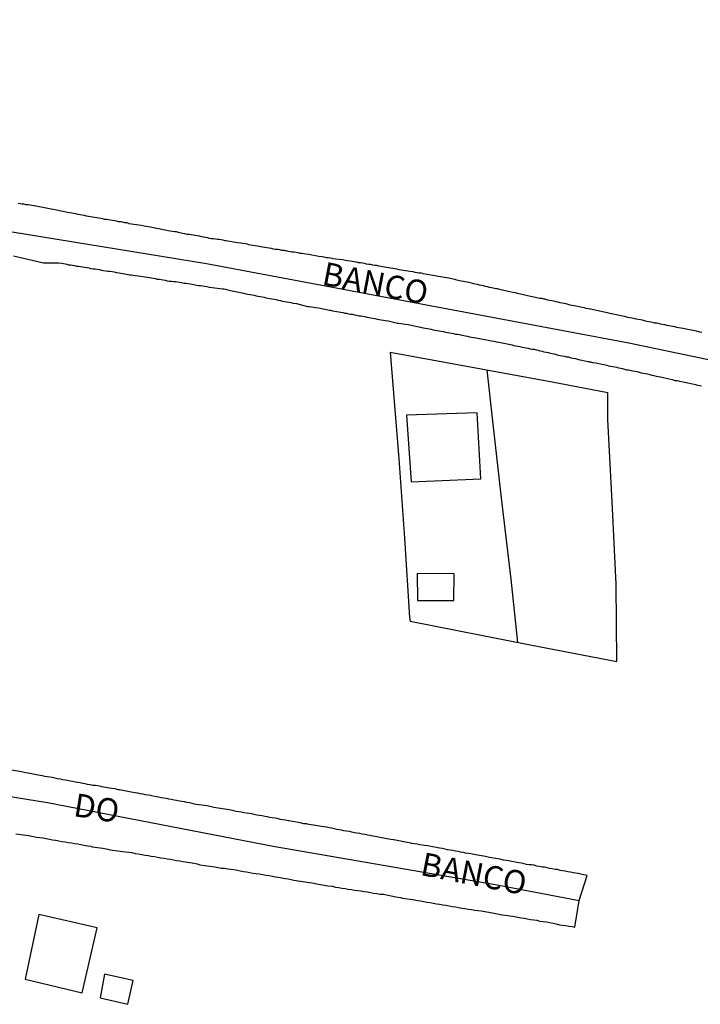
# Model space of a CAD drawing. Units: millimetres. Extents: x 185342 to 187960, y 1660429 to 1663203.
# Drawn here: x 186398 to 186471, y 1661420 to 1661526 of the extents above; entities that cross this region are included whole.
import ezdxf
from ezdxf.enums import TextEntityAlignment as Align

# ---------------------------------------------------------------- set-up
doc = ezdxf.new("R2010")
doc.units = ezdxf.units.MM
doc.header["$LTSCALE"] = 10
for name, color, linetype in [('V-EDIFICACAO', 2, 'Continuous'), ('V-EIXO_DE_LOGRADOURO', 3, 'Continuous'), ('V-LOTE', 1, 'Continuous'), ('V-NOME_DOS_LOGRADOUROS', 7, 'Continuous'), ('V-QUADRA', 2, 'Continuous'), ('V-TESTADA', 5, 'Continuous')]:
    doc.layers.add(name, color=color, linetype=linetype)
doc.styles.get("Standard").update_dxf_attribs({"font": 'romans.shx'})

msp = doc.modelspace()

# ---------------------------------------------------------------- linework, layer by layer
at = {"layer": 'V-EDIFICACAO'}
for points in [[(186439.6, 1661483.53), (186440.08, 1661476.34), (186447.58, 1661476.68), (186447.2, 1661483.76), (186439.6, 1661483.53)], [(186440.75, 1661466.46), (186440.76, 1661463.57), (186444.68, 1661463.57), (186444.72, 1661466.44), (186440.75, 1661466.46)], [(186399.95, 1661429.74), (186398.47, 1661422.77), (186404.64, 1661421.29), (186406.25, 1661428.29), (186399.95, 1661429.74)], [(186407.03, 1661423.3), (186406.56, 1661420.73), (186409.54, 1661420.05), (186410.13, 1661422.62), (186407.03, 1661423.3)]]:
    msp.add_lwpolyline(points, close=True, dxfattribs=at)
at = {"layer": 'V-EIXO_DE_LOGRADOURO'}
for points in [[(186158.65, 1661538.3), (186164.36, 1661537.67), (186220.21, 1661530.19), (186272.12, 1661523.21), (186314.21, 1661517.44), (186366.63, 1661508.22), (186418.02, 1661499.86), (186463.56, 1661491.33), (186513.81, 1661480.79)], [(186299.36, 1661538.47), (186301.11, 1661517.96), (186301.41, 1661506.11), (186302.23, 1661491.51), (186302.79, 1661476.05), (186304.04, 1661460.93), (186305.12, 1661456.67), (186325.43, 1661453.82), (186350.87, 1661450.07), (186375.88, 1661445.81), (186400.89, 1661441.8), (186425.21, 1661437.1), (186449.36, 1661432.92), (186458.18, 1661431.24)]]:
    msp.add_lwpolyline(points, dxfattribs=at)
at = {"layer": 'V-LOTE'}
for points in [[(186437.82, 1661490.31), (186455.27, 1661487.12), (186461.28, 1661485.98)], [(186437.82, 1661490.31), (186438.76, 1661478.82), (186439.38, 1661470.27), (186439.91, 1661461.72), (186439.97, 1661461.34), (186452.92, 1661458.77), (186462.25, 1661456.97), (186462.19, 1661465.3), (186461.74, 1661474.19), (186461.29, 1661483.04), (186461.28, 1661485.98)], [(186448.24, 1661488.4), (186448.86, 1661482.89), (186449.82, 1661474.3), (186450.82, 1661465.84), (186451.56, 1661459.04)]]:
    msp.add_lwpolyline(points, dxfattribs=at)
at = {"layer": 'V-QUADRA'}
for points in [[(186471.4, 1661492.43), (186471.19, 1661492.47), (186470.85, 1661492.56), (186469.55, 1661492.84), (186469.4, 1661492.86), (186469.14, 1661492.9), (186468.93, 1661492.94), (186468.72, 1661492.98), (186468.51, 1661493.03), (186468.29, 1661493.07), (186468.08, 1661493.11), (186467.87, 1661493.16), (186467.65, 1661493.2), (186467.44, 1661493.24), (186467.18, 1661493.3), (186466.97, 1661493.33), (186466.76, 1661493.39), (186466.55, 1661493.43), (186466.33, 1661493.45), (186466.12, 1661493.5), (186465.91, 1661493.56), (186465.69, 1661493.58), (186465.48, 1661493.62), (186465.22, 1661493.69), (186465.01, 1661493.75), (186464.8, 1661493.79), (186464.54, 1661493.84), (186464.33, 1661493.88), (186464.12, 1661493.92), (186463.86, 1661493.96), (186463.65, 1661494.01), (186463.43, 1661494.05), (186463.09, 1661494.14), (186461.49, 1661494.48), (186461.26, 1661494.54), (186461.05, 1661494.6), (186460.71, 1661494.65), (186459.45, 1661494.93), (186459.39, 1661494.95), (186459.17, 1661494.99), (186458.96, 1661495.03), (186458.75, 1661495.07), (186458.53, 1661495.12), (186458.32, 1661495.16), (186458.06, 1661495.22), (186457.85, 1661495.26), (186457.64, 1661495.31), (186457.43, 1661495.35), (186457.21, 1661495.39), (186457, 1661495.43), (186456.79, 1661495.5), (186456.57, 1661495.54), (186456.36, 1661495.58), (186456.36, 1661495.58), (186456.15, 1661495.63), (186455.93, 1661495.69), (186455.72, 1661495.73), (186455.46, 1661495.8), (186455.25, 1661495.84), (186455.04, 1661495.88), (186454.83, 1661495.93), (186454.61, 1661495.99), (186454.5, 1661496.03), (186454.4, 1661496.03), (186454.19, 1661496.08), (186453.97, 1661496.1), (186453.76, 1661496.14), (186453.5, 1661496.2), (186453.29, 1661496.24), (186452.95, 1661496.31), (186451.56, 1661496.63), (186451.33, 1661496.69), (186451.03, 1661496.74), (186450.73, 1661496.82), (186449.6, 1661497.06), (186449.41, 1661497.12), (186449.2, 1661497.14), (186448.94, 1661497.2), (186448.73, 1661497.25), (186448.52, 1661497.29), (186448.31, 1661497.35), (186448.09, 1661497.39), (186447.88, 1661497.44), (186447.67, 1661497.48), (186447.45, 1661497.54), (186447.24, 1661497.59), (186447.03, 1661497.63), (186446.81, 1661497.67), (186446.6, 1661497.74), (186446.34, 1661497.8), (186446.13, 1661497.84), (186445.92, 1661497.89), (186445.71, 1661497.93), (186445.49, 1661497.97), (186445.28, 1661498.01), (186445.02, 1661498.08), (186444.81, 1661498.14), (186444.6, 1661498.18), (186444.34, 1661498.23), (186444.13, 1661498.27), (186443.92, 1661498.31), (186443.66, 1661498.37), (186443.45, 1661498.4), (186443.23, 1661498.44), (186442.98, 1661498.48), (186442.64, 1661498.55), (186441.38, 1661498.76), (186441.36, 1661498.78), (186441.15, 1661498.82), (186440.93, 1661498.82), (186440.72, 1661498.87), (186440.51, 1661498.91), (186440.29, 1661498.95), (186439.95, 1661498.99), (186438.78, 1661499.19), (186438.55, 1661499.25), (186438.33, 1661499.29), (186438.12, 1661499.31), (186437.86, 1661499.36), (186437.65, 1661499.4), (186437.44, 1661499.44), (186437.23, 1661499.46), (186437.01, 1661499.51), (186436.8, 1661499.55), (186436.59, 1661499.59), (186436.37, 1661499.63), (186436.16, 1661499.65), (186435.95, 1661499.68), (186435.73, 1661499.74), (186435.52, 1661499.76), (186435.26, 1661499.8), (186435.05, 1661499.85), (186434.84, 1661499.89), (186434.63, 1661499.93), (186434.41, 1661499.95), (186434.2, 1661499.99), (186433.94, 1661500.04), (186433.73, 1661500.08), (186433.52, 1661500.1), (186433.26, 1661500.14), (186433.01, 1661500.19), (186432.67, 1661500.25), (186431.62, 1661500.38), (186431.6, 1661500.4), (186431.39, 1661500.44), (186431.17, 1661500.46), (186430.96, 1661500.49), (186430.7, 1661500.53), (186430.49, 1661500.57), (186430.15, 1661500.61), (186429.02, 1661500.85), (186428.74, 1661500.87), (186428.53, 1661500.89), (186428.32, 1661500.93), (186428.32, 1661500.93), (186428.11, 1661500.95), (186427.89, 1661501), (186427.68, 1661501.04), (186427.47, 1661501.08), (186427.25, 1661501.1), (186427.04, 1661501.12), (186426.83, 1661501.17), (186426.61, 1661501.21), (186426.4, 1661501.25), (186426.14, 1661501.27), (186425.93, 1661501.32), (186425.72, 1661501.36), (186425.46, 1661501.38), (186425.25, 1661501.42), (186425.04, 1661501.47), (186424.78, 1661501.51), (186424.53, 1661501.55), (186424.31, 1661501.59), (186424.06, 1661501.64), (186423.72, 1661501.68), (186422.59, 1661501.89), (186422.44, 1661501.93), (186422.18, 1661501.98), (186421.93, 1661502.02), (186421.71, 1661502.04), (186421.37, 1661502.1), (186420.11, 1661502.3), (186420.05, 1661502.32), (186419.84, 1661502.36), (186419.62, 1661502.4), (186419.41, 1661502.45), (186419.2, 1661502.45), (186418.99, 1661502.49), (186418.77, 1661502.51), (186418.56, 1661502.53), (186418.35, 1661502.57), (186418.13, 1661502.62), (186417.92, 1661502.66), (186417.71, 1661502.7), (186417.49, 1661502.74), (186417.28, 1661502.79), (186417.02, 1661502.83), (186416.81, 1661502.87), (186416.6, 1661502.91), (186416.39, 1661502.96), (186416.17, 1661503), (186415.96, 1661503), (186415.7, 1661503.06), (186415.49, 1661503.08), (186415.28, 1661503.13), (186415.02, 1661503.19), (186414.81, 1661503.26), (186414.6, 1661503.26), (186414.34, 1661503.32), (186414.13, 1661503.36), (186413.91, 1661503.38), (186413.57, 1661503.47), (186412.14, 1661503.75), (186412, 1661503.77), (186411.74, 1661503.81), (186411.53, 1661503.85), (186411.31, 1661503.89), (186410.97, 1661503.94), (186409.71, 1661504.15), (186409.65, 1661504.17), (186409.44, 1661504.24), (186409.23, 1661504.26), (186409.01, 1661504.3), (186408.8, 1661504.34), (186408.54, 1661504.36), (186408.33, 1661504.41), (186408.12, 1661504.45), (186407.91, 1661504.49), (186407.69, 1661504.53), (186407.48, 1661504.56), (186407.27, 1661504.6), (186407.05, 1661504.62), (186406.84, 1661504.66), (186406.63, 1661504.7), (186406.41, 1661504.75), (186406.2, 1661504.77), (186405.94, 1661504.81), (186405.73, 1661504.85), (186405.52, 1661504.9), (186405.31, 1661504.94), (186405.09, 1661504.98), (186404.88, 1661505.02), (186404.62, 1661505.07), (186404.41, 1661505.09), (186404.2, 1661505.15), (186403.94, 1661505.22), (186403.73, 1661505.24), (186403.52, 1661505.28), (186403.26, 1661505.32), (186403.05, 1661505.36), (186402.71, 1661505.43), (186401.49, 1661505.69), (186401.3, 1661505.73), (186401.09, 1661505.77), (186400.75, 1661505.81), (186400.75, 1661505.81), (186399.44, 1661506.09), (186399.42, 1661506.09), (186399.21, 1661506.11), (186399, 1661506.13), (186398.79, 1661506.17), (186398.57, 1661506.2), (186398.36, 1661506.24), (186398.15, 1661506.26), (186397.93, 1661506.28), (186397.72, 1661506.32)], [(186397.24, 1661500.68), (186400.45, 1661499.93), (186400.87, 1661499.95), (186401.26, 1661499.93), (186401.64, 1661499.95), (186402.07, 1661499.93), (186402.45, 1661499.91), (186402.98, 1661499.8), (186403.06, 1661499.76), (186403.17, 1661499.72), (186403.39, 1661499.72), (186403.6, 1661499.68), (186403.81, 1661499.63), (186404.03, 1661499.59), (186404.24, 1661499.57), (186404.45, 1661499.55), (186404.67, 1661499.51), (186404.88, 1661499.46), (186405.13, 1661499.42), (186405.35, 1661499.38), (186405.56, 1661499.33), (186405.82, 1661499.29), (186406.03, 1661499.29), (186406.24, 1661499.25), (186406.5, 1661499.21), (186406.71, 1661499.16), (186406.92, 1661499.12), (186407.18, 1661499.08), (186407.39, 1661499.04), (186407.61, 1661499.02), (186407.86, 1661498.99), (186408.08, 1661498.95), (186408.29, 1661498.91), (186408.63, 1661498.87), (186409.76, 1661498.64), (186409.91, 1661498.65), (186410.12, 1661498.61), (186410.33, 1661498.57), (186410.68, 1661498.52), (186411.89, 1661498.36), (186412.08, 1661498.31), (186412.29, 1661498.27), (186412.51, 1661498.23), (186412.72, 1661498.18), (186412.93, 1661498.18), (186413.15, 1661498.14), (186413.36, 1661498.1), (186413.57, 1661498.06), (186413.79, 1661498.01), (186414, 1661497.97), (186414.25, 1661497.95), (186414.47, 1661497.93), (186414.68, 1661497.93), (186414.89, 1661497.89), (186415.11, 1661497.84), (186415.32, 1661497.8), (186415.58, 1661497.76), (186415.79, 1661497.76), (186416, 1661497.72), (186416.26, 1661497.67), (186416.47, 1661497.63), (186416.68, 1661497.59), (186416.94, 1661497.54), (186417.15, 1661497.5), (186417.37, 1661497.5), (186417.62, 1661497.46), (186417.83, 1661497.42), (186418.05, 1661497.37), (186418.3, 1661497.33), (186418.64, 1661497.29), (186419.77, 1661497.14), (186419.88, 1661497.12), (186420.09, 1661497.08), (186420.32, 1661497.03), (186420.6, 1661496.95), (186421.86, 1661496.7), (186422.05, 1661496.65), (186422.27, 1661496.61), (186422.48, 1661496.56), (186422.74, 1661496.52), (186422.95, 1661496.48), (186422.95, 1661496.48), (186423.16, 1661496.44), (186423.37, 1661496.39), (186423.59, 1661496.35), (186423.8, 1661496.31), (186424.01, 1661496.27), (186424.23, 1661496.22), (186424.44, 1661496.18), (186424.65, 1661496.14), (186424.87, 1661496.1), (186425.08, 1661496.05), (186425.34, 1661496.01), (186425.55, 1661495.97), (186425.76, 1661495.93), (186426.02, 1661495.88), (186426.23, 1661495.82), (186426.44, 1661495.78), (186426.7, 1661495.73), (186426.91, 1661495.69), (186427.12, 1661495.65), (186427.38, 1661495.6), (186427.72, 1661495.54), (186428.93, 1661495.23), (186429.09, 1661495.24), (186429.34, 1661495.2), (186429.55, 1661495.16), (186429.77, 1661495.12), (186430.11, 1661495.07), (186431.28, 1661494.84), (186431.39, 1661494.82), (186431.6, 1661494.77), (186431.86, 1661494.73), (186432.07, 1661494.69), (186432.28, 1661494.65), (186432.49, 1661494.62), (186432.71, 1661494.58), (186432.92, 1661494.52), (186433.13, 1661494.5), (186433.35, 1661494.45), (186433.56, 1661494.41), (186433.77, 1661494.39), (186433.99, 1661494.35), (186434.2, 1661494.31), (186434.45, 1661494.24), (186434.67, 1661494.22), (186434.88, 1661494.18), (186435.09, 1661494.14), (186435.31, 1661494.09), (186435.52, 1661494.05), (186435.73, 1661494.01), (186435.95, 1661493.96), (186436.16, 1661493.92), (186436.42, 1661493.88), (186436.63, 1661493.84), (186436.84, 1661493.79), (186437.1, 1661493.75), (186437.31, 1661493.71), (186437.61, 1661493.67), (186438.61, 1661493.44), (186438.76, 1661493.45), (186439.01, 1661493.41), (186439.23, 1661493.37), (186439.44, 1661493.33), (186439.78, 1661493.28), (186441.08, 1661493.01), (186441.19, 1661492.98), (186441.4, 1661492.94), (186441.61, 1661492.9), (186441.83, 1661492.86), (186442.04, 1661492.81), (186442.25, 1661492.79), (186442.47, 1661492.73), (186442.68, 1661492.69), (186442.89, 1661492.66), (186443.11, 1661492.62), (186443.32, 1661492.58), (186443.57, 1661492.54), (186443.79, 1661492.47), (186444, 1661492.43), (186444.21, 1661492.39), (186444.43, 1661492.35), (186444.64, 1661492.32), (186444.85, 1661492.26), (186445.07, 1661492.24), (186445.28, 1661492.2), (186445.54, 1661492.13), (186445.75, 1661492.09), (186445.96, 1661492.07), (186446.17, 1661492.03), (186446.39, 1661491.98), (186446.6, 1661491.94), (186446.86, 1661491.9), (186447.07, 1661491.85), (186447.28, 1661491.81), (186447.62, 1661491.75), (186448.75, 1661491.54), (186448.99, 1661491.49), (186449.24, 1661491.43), (186449.54, 1661491.37), (186450.97, 1661491.09), (186451.16, 1661491.04), (186451.16, 1661491.04), (186451.37, 1661491), (186451.59, 1661490.96), (186451.8, 1661490.92), (186452.06, 1661490.85), (186452.27, 1661490.81), (186452.48, 1661490.77), (186452.69, 1661490.73), (186452.91, 1661490.68), (186453.12, 1661490.64), (186453.25, 1661490.64), (186453.33, 1661490.62), (186453.55, 1661490.56), (186453.76, 1661490.51), (186453.97, 1661490.47), (186454.19, 1661490.41), (186454.4, 1661490.36), (186454.66, 1661490.3), (186454.87, 1661490.26), (186455.08, 1661490.21), (186455.29, 1661490.15), (186455.51, 1661490.13), (186455.72, 1661490.06), (186455.93, 1661490), (186456.15, 1661489.96), (186456.36, 1661489.92), (186456.62, 1661489.87), (186456.83, 1661489.81), (186457.04, 1661489.79), (186457.3, 1661489.7), (186457.51, 1661489.66), (186457.79, 1661489.62), (186458.11, 1661489.53), (186459.15, 1661489.3), (186459.22, 1661489.28), (186459.43, 1661489.26), (186459.64, 1661489.21), (186459.98, 1661489.15), (186461.16, 1661488.91), (186461.37, 1661488.83), (186461.39, 1661488.85), (186461.6, 1661488.81), (186461.81, 1661488.77), (186462.03, 1661488.72), (186462.24, 1661488.68), (186462.45, 1661488.64), (186462.67, 1661488.57), (186462.88, 1661488.55), (186463.09, 1661488.49), (186463.31, 1661488.42), (186463.52, 1661488.4), (186463.78, 1661488.34), (186463.99, 1661488.3), (186464.2, 1661488.25), (186464.46, 1661488.21), (186464.67, 1661488.17), (186464.88, 1661488.1), (186465.14, 1661488.04), (186465.35, 1661488), (186465.56, 1661487.96), (186465.82, 1661487.91), (186466.03, 1661487.85), (186466.25, 1661487.79), (186466.5, 1661487.74), (186466.72, 1661487.7), (186466.95, 1661487.66), (186467.23, 1661487.57), (186468.23, 1661487.36), (186468.33, 1661487.34), (186468.55, 1661487.27), (186468.76, 1661487.25), (186469.02, 1661487.19), (186469.23, 1661487.15), (186469.53, 1661487.08), (186470.57, 1661486.87), (186470.72, 1661486.83), (186470.93, 1661486.76), (186471.15, 1661486.72), (186471.36, 1661486.68)], [(186397.48, 1661438.4), (186398.83, 1661438.22), (186399.38, 1661438.14), (186399.72, 1661438.07), (186400.06, 1661438.01), (186400.4, 1661437.97), (186400.75, 1661437.9), (186401.09, 1661437.84), (186401.43, 1661437.77), (186401.77, 1661437.73), (186402.11, 1661437.67), (186402.45, 1661437.6), (186402.79, 1661437.56), (186403.13, 1661437.5), (186403.47, 1661437.43), (186403.81, 1661437.37), (186404.15, 1661437.33), (186404.5, 1661437.26), (186404.84, 1661437.2), (186405.22, 1661437.14), (186405.56, 1661437.07), (186405.71, 1661437.03), (186406.84, 1661436.86), (186407.39, 1661436.77), (186407.63, 1661436.71), (186408.46, 1661436.6), (186408.46, 1661436.6), (186408.97, 1661436.52), (186409.31, 1661436.46), (186409.65, 1661436.43), (186409.99, 1661436.39), (186410.33, 1661436.31), (186410.68, 1661436.26), (186411.06, 1661436.18), (186411.4, 1661436.13), (186411.74, 1661436.07), (186412.08, 1661436.01), (186412.42, 1661435.96), (186412.76, 1661435.9), (186413.1, 1661435.84), (186413.45, 1661435.79), (186413.79, 1661435.73), (186414.13, 1661435.67), (186414.47, 1661435.62), (186414.81, 1661435.56), (186415.15, 1661435.5), (186415.47, 1661435.44), (186416.47, 1661435.28), (186417.02, 1661435.17), (186417.3, 1661435.09), (186418.39, 1661434.94), (186418.94, 1661434.86), (186419.28, 1661434.79), (186419.62, 1661434.73), (186419.97, 1661434.73), (186420.31, 1661434.66), (186420.65, 1661434.6), (186420.99, 1661434.56), (186421.33, 1661434.49), (186421.67, 1661434.43), (186422.01, 1661434.37), (186422.35, 1661434.32), (186422.69, 1661434.26), (186423.03, 1661434.19), (186423.37, 1661434.13), (186423.72, 1661434.09), (186424.1, 1661434.02), (186424.44, 1661433.96), (186424.78, 1661433.92), (186425.12, 1661433.85), (186425.46, 1661433.79), (186425.8, 1661433.75), (186426.14, 1661433.66), (186426.49, 1661433.62), (186426.83, 1661433.56), (186427.17, 1661433.49), (186427.44, 1661433.43), (186429.13, 1661433.17), (186429.64, 1661433.09), (186429.7, 1661433.07), (186431.09, 1661432.83), (186431.6, 1661432.77), (186431.94, 1661432.68), (186432.28, 1661432.64), (186432.62, 1661432.58), (186432.96, 1661432.51), (186433.3, 1661432.47), (186433.65, 1661432.43), (186433.99, 1661432.36), (186434.33, 1661432.32), (186434.67, 1661432.26), (186435.01, 1661432.21), (186435.35, 1661432.15), (186435.69, 1661432.09), (186436.03, 1661432.04), (186436.37, 1661431.98), (186436.71, 1661431.92), (186437.05, 1661431.9), (186437.12, 1661431.9), (186438.42, 1661431.64), (186438.93, 1661431.55), (186439.16, 1661431.49), (186440.25, 1661431.34), (186440.76, 1661431.25), (186441.1, 1661431.19), (186441.44, 1661431.11), (186441.78, 1661431.06), (186442.13, 1661431.02), (186442.47, 1661430.94), (186442.81, 1661430.89), (186443.15, 1661430.85), (186443.49, 1661430.76), (186443.83, 1661430.72), (186444.17, 1661430.66), (186444.51, 1661430.59), (186444.85, 1661430.55), (186445.19, 1661430.49), (186445.54, 1661430.42), (186445.88, 1661430.36), (186446.26, 1661430.3), (186446.6, 1661430.25), (186446.94, 1661430.21), (186447.28, 1661430.15), (186447.62, 1661430.13), (186447.64, 1661430.11), (186448.86, 1661429.89), (186449.37, 1661429.78), (186449.37, 1661429.78), (186449.71, 1661429.74), (186449.94, 1661429.68), (186451.03, 1661429.53), (186451.59, 1661429.44), (186451.93, 1661429.36), (186452.27, 1661429.32), (186452.61, 1661429.27), (186452.95, 1661429.19), (186453.29, 1661429.15), (186453.63, 1661429.1), (186453.97, 1661429.02), (186454.31, 1661428.98), (186454.66, 1661428.93), (186455, 1661428.85), (186455.38, 1661428.8), (186455.72, 1661428.72), (186456.06, 1661428.63), (186456.4, 1661428.59), (186456.74, 1661428.55), (186457.08, 1661428.48), (186457.43, 1661428.42), (186457.71, 1661428.35), (186458.18, 1661431.24), (186459.06, 1661433.92), (186458.92, 1661433.96), (186458.66, 1661434), (186458.36, 1661434.07), (186458.11, 1661434.13), (186457.81, 1661434.17), (186457.55, 1661434.22), (186457.25, 1661434.28), (186456.96, 1661434.34), (186456.7, 1661434.39), (186456.4, 1661434.43), (186456.15, 1661434.47), (186455.85, 1661434.56), (186455.59, 1661434.58), (186455.29, 1661434.64), (186455, 1661434.69), (186454.74, 1661434.75), (186454.44, 1661434.81), (186454.44, 1661434.81), (186454.19, 1661434.83), (186453.89, 1661434.9), (186453.63, 1661434.94), (186453.33, 1661435.03), (186453.04, 1661435.07), (186452.78, 1661435.09), (186452.52, 1661435.13), (186452.27, 1661435.17), (186451.97, 1661435.24), (186451.71, 1661435.28), (186451.46, 1661435.32), (186451.16, 1661435.39), (186450.9, 1661435.43), (186450.61, 1661435.5), (186450.35, 1661435.54), (186450.05, 1661435.58), (186449.63, 1661435.69), (186448.54, 1661435.86), (186448.39, 1661435.9), (186448.09, 1661435.96), (186447.67, 1661436.05), (186446.66, 1661436.22), (186446.52, 1661436.26), (186446.26, 1661436.31), (186445.96, 1661436.35), (186445.71, 1661436.39), (186445.41, 1661436.45), (186445.15, 1661436.5), (186444.85, 1661436.56), (186444.56, 1661436.62), (186444.3, 1661436.67), (186444, 1661436.71), (186443.75, 1661436.75), (186443.45, 1661436.82), (186443.19, 1661436.88), (186442.94, 1661436.92), (186442.64, 1661436.99), (186442.38, 1661437.03), (186442.08, 1661437.07), (186441.83, 1661437.11), (186441.53, 1661437.16), (186441.27, 1661437.2), (186441.02, 1661437.24), (186440.72, 1661437.29), (186440.46, 1661437.33), (186440.17, 1661437.39), (186439.91, 1661437.43), (186439.48, 1661437.52), (186438.23, 1661437.78), (186438.16, 1661437.78), (186437.91, 1661437.82), (186437.48, 1661437.88), (186436.39, 1661438.1), (186436.2, 1661438.14), (186435.95, 1661438.18), (186435.65, 1661438.24), (186435.39, 1661438.29), (186435.09, 1661438.35), (186434.8, 1661438.39), (186434.54, 1661438.46), (186434.24, 1661438.5), (186433.99, 1661438.54), (186433.69, 1661438.61), (186433.43, 1661438.65), (186433.13, 1661438.71), (186432.84, 1661438.75), (186432.58, 1661438.82), (186432.32, 1661438.86), (186432.07, 1661438.9), (186431.77, 1661438.95), (186431.51, 1661439.01), (186431.26, 1661439.05), (186430.96, 1661439.12), (186430.7, 1661439.16), (186430.41, 1661439.2), (186429.98, 1661439.29), (186428.89, 1661439.46), (186428.83, 1661439.48), (186428.53, 1661439.5), (186428.11, 1661439.59), (186427.3, 1661439.74), (186426.89, 1661439.8), (186426.83, 1661439.82), (186426.53, 1661439.88), (186426.27, 1661439.93), (186425.97, 1661439.97), (186425.68, 1661440.06), (186425.42, 1661440.1), (186425.12, 1661440.14), (186424.87, 1661440.18), (186424.57, 1661440.25), (186424.31, 1661440.29), (186424.01, 1661440.35), (186423.72, 1661440.4), (186423.46, 1661440.44), (186423.16, 1661440.5), (186422.91, 1661440.57), (186422.61, 1661440.61), (186422.35, 1661440.65), (186422.05, 1661440.69), (186422.05, 1661440.69), (186421.76, 1661440.76), (186421.5, 1661440.8), (186421.24, 1661440.84), (186420.99, 1661440.89), (186420.69, 1661440.97), (186420.26, 1661441.04), (186419.05, 1661441.21), (186418.81, 1661441.27), (186418.52, 1661441.33), (186418.09, 1661441.42), (186416.92, 1661441.57), (186416.73, 1661441.63), (186416.47, 1661441.7), (186416.22, 1661441.76), (186415.92, 1661441.8), (186415.66, 1661441.85), (186415.36, 1661441.89), (186415.11, 1661441.95), (186414.81, 1661441.99), (186414.55, 1661442.06), (186414.25, 1661442.1), (186413.96, 1661442.14), (186413.7, 1661442.21), (186413.4, 1661442.27), (186413.15, 1661442.31), (186412.85, 1661442.38), (186412.59, 1661442.42), (186412.29, 1661442.48), (186412, 1661442.53), (186411.74, 1661442.57), (186411.44, 1661442.63), (186411.19, 1661442.68), (186410.89, 1661442.74), (186410.63, 1661442.78), (186410.33, 1661442.83), (186409.91, 1661442.91), (186408.65, 1661443.15), (186408.5, 1661443.17), (186408.2, 1661443.25), (186407.78, 1661443.31), (186406.73, 1661443.49), (186406.63, 1661443.53), (186406.33, 1661443.57), (186406.07, 1661443.62), (186405.77, 1661443.64), (186405.48, 1661443.7), (186405.22, 1661443.74), (186404.96, 1661443.81), (186404.71, 1661443.85), (186404.41, 1661443.91), (186404.15, 1661443.95), (186403.9, 1661444), (186403.6, 1661444.06), (186403.35, 1661444.1), (186403.05, 1661444.15), (186402.79, 1661444.21), (186402.54, 1661444.25), (186402.24, 1661444.32), (186401.98, 1661444.36), (186401.68, 1661444.4), (186401.43, 1661444.47), (186401.13, 1661444.51), (186400.87, 1661444.55), (186400.62, 1661444.59), (186400.32, 1661444.66), (186399.89, 1661444.74), (186398.81, 1661444.94), (186398.53, 1661445), (186398.1, 1661445.08), (186397.02, 1661445.28)]]:
    msp.add_lwpolyline(points, dxfattribs=at)
at = {"layer": 'V-TESTADA'}
msp.add_lwpolyline([(186437.82, 1661490.31), (186455.27, 1661487.12), (186461.28, 1661485.98)], dxfattribs=at)

# ---------------------------------------------------------------- texts
at = {"layer": 'V-NOME_DOS_LOGRADOUROS'}
for s, height, rotation, p in [('BANCO', 2.50002, 349, (186430.21, 1661496.84)), ('DO', 2.50002, 351, (186403.4671, 1661439.5691)), ('BANCO', 2.49996, 349, (186440.82, 1661433.23))]:
    msp.add_text(s, height=height, rotation=rotation, dxfattribs=at).set_placement(p, align=Align.BOTTOM_LEFT)

doc.saveas('drawing.dxf')
